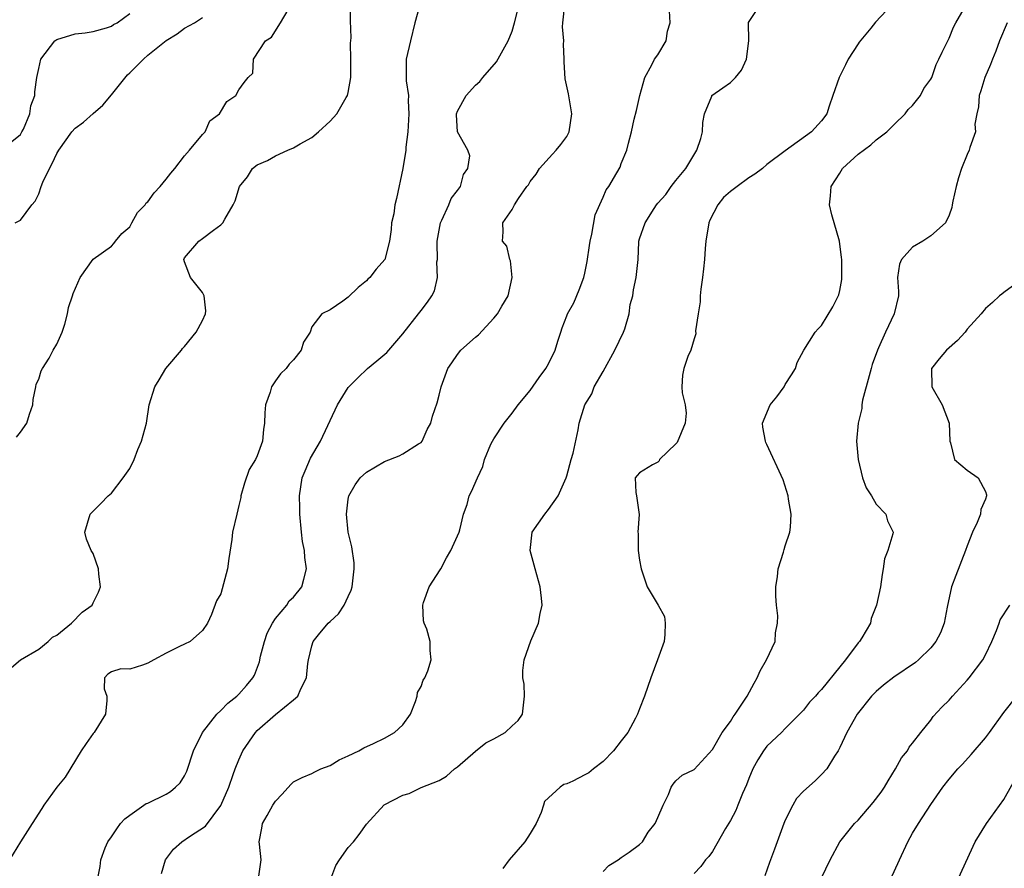
# Model space of a CAD drawing. Units: inches. Extents: x 2499000 to 2502000, y 1472543 to 1473000.
# Drawn here: x 2501581 to 2501689, y 1472780 to 1472873 of the extents above; entities that cross this region are included whole.
import ezdxf

# ---------------------------------------------------------------- set-up
doc = ezdxf.new("R2010")
doc.units = ezdxf.units.IN
doc.header["$MEASUREMENT"] = 0
doc.layers.add('LD24991470_2ft', color=166, linetype='Continuous')

msp = doc.modelspace()

# ---------------------------------------------------------------- linework, layer by layer
at = {"layer": 'LD24991470_2ft'}
for points, elevation in [([(2501579, 1472801.28), (2501581.01, 1472802.99), (2501583, 1472804.16), (2501584.05, 1472805), (2501584.51, 1472805.49), (2501585, 1472805.71), (2501586.62, 1472807), (2501587.77, 1472808.23), (2501588.87, 1472809), (2501589, 1472809.24), (2501589.56, 1472810.44), (2501589.79, 1472811), (2501589.6, 1472812.4), (2501589.58, 1472813), (2501589, 1472814.66), (2501588.76, 1472815), (2501588.25, 1472816.25), (2501588.06, 1472817), (2501588.66, 1472819), (2501589, 1472819.32), (2501589.82, 1472820.18), (2501590.63, 1472821), (2501590.83, 1472821.17), (2501591, 1472821.3), (2501592.28, 1472823), (2501593, 1472824), (2501593.5, 1472825), (2501593.9, 1472826.1), (2501594.3, 1472827), (2501594.83, 1472829), (2501595.14, 1472831), (2501595.75, 1472833), (2501596.24, 1472833.76), (2501596.95, 1472835), (2501598.67, 1472837), (2501598.81, 1472837.19), (2501599, 1472837.41), (2501600.3, 1472839), (2501601, 1472840.29), (2501601.33, 1472841), (2501601.35, 1472841.35), (2501601.19, 1472843), (2501601, 1472843.37), (2501599.68, 1472845), (2501599, 1472846.74), (2501598.93, 1472847), (2501599, 1472847.15), (2501600.6, 1472849), (2501601, 1472849.28), (2501602.2, 1472850.2), (2501603, 1472850.78), (2501603.21, 1472851), (2501603.43, 1472851.43), (2501604.36, 1472853), (2501604.58, 1472853.42), (2501605.07, 1472855), (2501605.92, 1472856.08), (2501606.5, 1472857), (2501607, 1472857.39), (2501608.12, 1472857.88), (2501609, 1472858.38), (2501610.38, 1472859), (2501611, 1472859.25), (2501611.71, 1472859.71), (2501613, 1472860.38), (2501613.75, 1472861), (2501615, 1472862.2), (2501615.76, 1472863), (2501616.78, 1472864.78), (2501616.93, 1472865), (2501617, 1472865.34), (2501617.3, 1472867), (2501617.29, 1472867.29), (2501617.3, 1472869), (2501617.26, 1472870.74), (2501617.33, 1472871.33), (2501617.26, 1472873.26), (2501617.27, 1472875)], 8454), ([(2501624.84, 1472874.84), (2501624.32, 1472873), (2501623.83, 1472871), (2501623.37, 1472869), (2501623.35, 1472868.65), (2501623.38, 1472867), (2501623.37, 1472866.63), (2501623.61, 1472865), (2501623.57, 1472864.43), (2501623.67, 1472863), (2501623.55, 1472861), (2501623.33, 1472859.33), (2501623.32, 1472859), (2501623, 1472857), (2501622.31, 1472853.69), (2501622.11, 1472853), (2501622, 1472852), (2501621.75, 1472851), (2501621.72, 1472850.28), (2501621.52, 1472849), (2501621.01, 1472847), (2501620.08, 1472845.92), (2501619.37, 1472845), (2501619.17, 1472844.83), (2501619, 1472844.64), (2501618.09, 1472843.91), (2501617, 1472842.84), (2501616.42, 1472842.42), (2501615, 1472841.46), (2501614.09, 1472841), (2501613, 1472839.6), (2501612.81, 1472839), (2501612.1, 1472837.9), (2501611.82, 1472837), (2501611, 1472835.96), (2501610.53, 1472835.47), (2501610.18, 1472835), (2501609.58, 1472834.42), (2501609, 1472833.65), (2501608.56, 1472833), (2501608.41, 1472832.41), (2501607.92, 1472831), (2501607.86, 1472830.14), (2501607.82, 1472829), (2501607.71, 1472828.29), (2501607.6, 1472827), (2501607, 1472825.39), (2501606.82, 1472825), (2501606.11, 1472823.89), (2501605.59, 1472822.41), (2501605.21, 1472821), (2501605.19, 1472820.81), (2501605, 1472819.93), (2501604.75, 1472819), (2501604.29, 1472817), (2501604.21, 1472816.21), (2501603.87, 1472814.13), (2501603.73, 1472813), (2501603, 1472810.25), (2501602.53, 1472809.47), (2501601.98, 1472807.98), (2501601.55, 1472807), (2501601, 1472806.21), (2501599.64, 1472805), (2501599, 1472804.69), (2501598.45, 1472804.45), (2501597, 1472803.73), (2501595.66, 1472803), (2501595, 1472802.62), (2501594.39, 1472802.39), (2501593, 1472801.96), (2501592.02, 1472801.98), (2501591, 1472801.68), (2501590.6, 1472801.4), (2501590.23, 1472801), (2501590.2, 1472799.8), (2501590.47, 1472799), (2501590.5, 1472798.5), (2501590.35, 1472797), (2501589.09, 1472795), (2501589, 1472794.89), (2501588.2, 1472793.8), (2501587.66, 1472793), (2501585.9, 1472790.1), (2501585, 1472788.98), (2501583.57, 1472787), (2501583.34, 1472786.66), (2501582.3, 1472785), (2501580.99, 1472783), (2501579.79, 1472781)], 8456), ([(2501589.49, 1472779), (2501589.74, 1472780.26), (2501589.81, 1472781), (2501590.31, 1472782.31), (2501590.59, 1472783), (2501591, 1472783.55), (2501591.57, 1472784.43), (2501592, 1472785), (2501592.48, 1472785.52), (2501593, 1472785.92), (2501594.82, 1472787.18), (2501595, 1472787.25), (2501597, 1472788.22), (2501597.49, 1472788.51), (2501598.04, 1472789), (2501598.53, 1472789.47), (2501599, 1472790.24), (2501599.26, 1472790.74), (2501600.02, 1472793), (2501601, 1472795), (2501602.56, 1472797), (2501603, 1472797.41), (2501603.76, 1472798.24), (2501604.76, 1472799), (2501605, 1472799.22), (2501605.84, 1472800.16), (2501606.52, 1472801), (2501606.69, 1472801.31), (2501607.25, 1472802.75), (2501607.38, 1472803.38), (2501607.8, 1472805), (2501608.08, 1472805.92), (2501608.68, 1472807), (2501609, 1472807.51), (2501610.26, 1472809), (2501610.53, 1472809.47), (2501611, 1472809.87), (2501611.9, 1472811), (2501612.14, 1472811.86), (2501612.42, 1472813), (2501612.23, 1472814.23), (2501612.19, 1472815), (2501611.99, 1472815.99), (2501611.88, 1472817), (2501611.69, 1472819), (2501611.7, 1472819.7), (2501611.65, 1472821), (2501611.96, 1472823), (2501612.26, 1472823.74), (2501612.86, 1472825.14), (2501613.97, 1472827), (2501615.81, 1472831), (2501617, 1472832.91), (2501617.07, 1472833), (2501618.04, 1472833.96), (2501619.12, 1472835), (2501620.16, 1472835.84), (2501621.23, 1472836.77), (2501623, 1472838.82), (2501624.73, 1472841), (2501625, 1472841.38), (2501625.71, 1472842.29), (2501626.19, 1472843), (2501626.47, 1472843.53), (2501626.8, 1472845), (2501626.74, 1472846.74), (2501626.79, 1472847), (2501626.76, 1472848.76), (2501626.78, 1472849), (2501627.14, 1472851), (2501627.3, 1472851.3), (2501628.07, 1472853), (2501628.32, 1472853.68), (2501629, 1472854.55), (2501629.32, 1472855), (2501629.66, 1472856.34), (2501630.15, 1472857), (2501630.36, 1472858.36), (2501630.13, 1472859), (2501629, 1472861), (2501628.89, 1472862.89), (2501628.9, 1472863), (2501629, 1472863.28), (2501629.94, 1472865), (2501631, 1472866.15), (2501631.47, 1472866.53), (2501631.8, 1472867), (2501633.3, 1472868.7), (2501634.56, 1472871), (2501635, 1472872.07), (2501635.27, 1472873), (2501635.77, 1472875)], 8458), ([(2501596.48, 1472779.52), (2501596.93, 1472781), (2501597.81, 1472782.19), (2501598.73, 1472783), (2501599.56, 1472783.56), (2501601.31, 1472784.69), (2501603, 1472786.97), (2501603.9, 1472789), (2501604.38, 1472790.38), (2501604.58, 1472791), (2501605, 1472792.01), (2501605.44, 1472793), (2501606.8, 1472795), (2501607, 1472795.21), (2501609, 1472796.99), (2501611, 1472798.58), (2501611.48, 1472799), (2501611.81, 1472799.81), (2501612.43, 1472801), (2501612.58, 1472802.58), (2501612.63, 1472803), (2501613, 1472804.54), (2501613.14, 1472805), (2501613.72, 1472805.72), (2501614.79, 1472807), (2501615, 1472807.21), (2501615.95, 1472808.05), (2501616.56, 1472809), (2501617, 1472809.96), (2501617.34, 1472810.66), (2501617.44, 1472811), (2501617.67, 1472813), (2501617.66, 1472813.66), (2501617.4, 1472815.4), (2501616.99, 1472817), (2501616.82, 1472819), (2501617, 1472820.63), (2501617.06, 1472821), (2501617.76, 1472822.23), (2501618.31, 1472823), (2501619, 1472823.62), (2501621, 1472824.77), (2501622.59, 1472825.41), (2501623, 1472825.64), (2501624.71, 1472826.71), (2501625, 1472826.87), (2501625.12, 1472827), (2501625.69, 1472828.31), (2501626.08, 1472829), (2501626.25, 1472829.75), (2501626.78, 1472831.22), (2501627, 1472832.07), (2501627.21, 1472833), (2501627.94, 1472835), (2501628.38, 1472835.62), (2501629, 1472836.55), (2501629.36, 1472837), (2501631, 1472838.46), (2501631.31, 1472838.69), (2501633, 1472840.52), (2501633.39, 1472841), (2501633.88, 1472841.87), (2501634.56, 1472843), (2501635, 1472845), (2501634.82, 1472846.82), (2501634.76, 1472847), (2501634.44, 1472848.44), (2501633.96, 1472849), (2501634.02, 1472850.02), (2501633.97, 1472851), (2501635, 1472852.47), (2501635.28, 1472853), (2501635.7, 1472853.7), (2501636.62, 1472855), (2501636.8, 1472855.2), (2501637, 1472855.56), (2501637.63, 1472856.37), (2501638.03, 1472857), (2501639.43, 1472858.57), (2501639.85, 1472859), (2501640.37, 1472859.63), (2501641, 1472860.5), (2501641.26, 1472861), (2501641.55, 1472863), (2501641.19, 1472865.19), (2501640.83, 1472866.83), (2501640.72, 1472868.72), (2501640.73, 1472869), (2501640.66, 1472870.66), (2501640.68, 1472871), (2501640.55, 1472872.55), (2501640.56, 1472873), (2501640.8, 1472875)], 8460), ([(2501615.09, 1472778.91), (2501615.63, 1472780.37), (2501616.04, 1472781), (2501617, 1472782.37), (2501617.57, 1472783), (2501618.22, 1472783.78), (2501619, 1472784.92), (2501620.96, 1472787.04), (2501623, 1472788.12), (2501623.69, 1472788.31), (2501625, 1472788.95), (2501627, 1472789.72), (2501627.79, 1472790.21), (2501628.68, 1472791), (2501629, 1472791.22), (2501631, 1472792.94), (2501632.12, 1472793.88), (2501633, 1472794.3), (2501634.24, 1472795), (2501635, 1472795.75), (2501635.68, 1472796.32), (2501636.15, 1472797), (2501636.37, 1472799), (2501636.32, 1472800.32), (2501636.19, 1472801), (2501636.19, 1472801.81), (2501636.34, 1472803), (2501637.07, 1472805.07), (2501637.9, 1472807), (2501638.07, 1472808.07), (2501638.29, 1472809), (2501638.24, 1472809.76), (2501638.1, 1472811), (2501637.52, 1472813), (2501636.97, 1472815), (2501637.22, 1472817), (2501638.6, 1472819), (2501639, 1472819.52), (2501640.05, 1472821), (2501640.93, 1472823), (2501641, 1472823.21), (2501641.49, 1472825), (2501641.7, 1472825.7), (2501642.26, 1472828.26), (2501642.38, 1472829), (2501642.98, 1472831), (2501643.77, 1472832.23), (2501644.02, 1472833), (2501645, 1472834.68), (2501646.27, 1472837), (2501647.24, 1472839), (2501647.37, 1472839.37), (2501647.86, 1472841), (2501647.98, 1472842.02), (2501648.26, 1472843), (2501648.34, 1472843.66), (2501648.64, 1472845), (2501648.68, 1472845.32), (2501648.84, 1472847), (2501648.91, 1472848.91), (2501648.93, 1472849), (2501649, 1472849.26), (2501649.62, 1472851), (2501650.59, 1472852.59), (2501650.87, 1472853), (2501651, 1472853.17), (2501651.88, 1472854.12), (2501652.47, 1472855), (2501653, 1472855.68), (2501654.08, 1472857), (2501655.31, 1472859), (2501655.73, 1472860.27), (2501655.91, 1472861), (2501655.95, 1472862.05), (2501656.14, 1472863), (2501656.94, 1472864.94), (2501656.95, 1472865), (2501658.14, 1472865.86), (2501659, 1472866.45), (2501659.56, 1472867), (2501660.2, 1472867.8), (2501660.75, 1472869), (2501661.02, 1472871.02), (2501660.96, 1472873.04), (2501662.29, 1472875)], 8464), ([(2501676.76, 1472875), (2501674.93, 1472873.07), (2501674.39, 1472872.39), (2501673.13, 1472870.87), (2501673, 1472870.69), (2501671.93, 1472869), (2501671.61, 1472868.39), (2501670.94, 1472867), (2501670.25, 1472865), (2501669.83, 1472863.83), (2501669.58, 1472863), (2501669, 1472862.21), (2501667.88, 1472861), (2501665, 1472858.92), (2501663, 1472857.42), (2501662.51, 1472857), (2501661.65, 1472856.35), (2501661, 1472855.94), (2501659.71, 1472855), (2501659, 1472854.45), (2501658.22, 1472853.78), (2501657.59, 1472853), (2501656.71, 1472851.29), (2501656.61, 1472851), (2501656.28, 1472849), (2501656.2, 1472848.2), (2501656.13, 1472847), (2501656.04, 1472845.96), (2501655.92, 1472845), (2501655.72, 1472843.72), (2501655.66, 1472843), (2501655.66, 1472842.34), (2501655.43, 1472841), (2501655.15, 1472839.15), (2501655.18, 1472838.82), (2501655, 1472838.27), (2501654.63, 1472837), (2501654.32, 1472836.32), (2501653.86, 1472835), (2501653.73, 1472834.27), (2501653.66, 1472833), (2501653.67, 1472832.33), (2501654.03, 1472831), (2501654.11, 1472830.11), (2501654, 1472829), (2501653.12, 1472826.88), (2501653, 1472826.71), (2501651.19, 1472825), (2501651.15, 1472824.84), (2501651, 1472824.71), (2501650.41, 1472824.41), (2501649, 1472823.52), (2501648.74, 1472823.26), (2501648.53, 1472823), (2501648.61, 1472821.39), (2501648.65, 1472821), (2501648.96, 1472818.96), (2501648.83, 1472817), (2501648.86, 1472816.86), (2501648.86, 1472815), (2501649, 1472813.95), (2501649.17, 1472813), (2501649.85, 1472811), (2501651.04, 1472809), (2501651.74, 1472807.74), (2501651.83, 1472807), (2501651.78, 1472805.78), (2501651.69, 1472805), (2501650.97, 1472803), (2501650.23, 1472801), (2501649.53, 1472799), (2501649, 1472797.61), (2501648.78, 1472797), (2501648.56, 1472796.56), (2501647.72, 1472795), (2501647, 1472794.07), (2501646.15, 1472793), (2501645, 1472791.8), (2501643.95, 1472791), (2501643.42, 1472790.58), (2501643, 1472790.33), (2501641.66, 1472789.66), (2501641, 1472789.36), (2501640.7, 1472789.3), (2501640.27, 1472789), (2501638.57, 1472787.43), (2501638.47, 1472787), (2501638.19, 1472786.19), (2501637.65, 1472785), (2501637, 1472783.91), (2501636.39, 1472783), (2501634.68, 1472781), (2501633.97, 1472780.04)], 8466), ([(2501645, 1472779.73), (2501645.61, 1472780.39), (2501646.67, 1472781), (2501647, 1472781.26), (2501647.85, 1472781.85), (2501649, 1472782.69), (2501649.32, 1472783), (2501649.96, 1472784.04), (2501650.73, 1472785), (2501651, 1472785.65), (2501651.6, 1472787), (2501652.19, 1472788.19), (2501652.46, 1472789), (2501652.68, 1472789.32), (2501653, 1472789.67), (2501653.69, 1472790.31), (2501655, 1472790.92), (2501657, 1472793.12), (2501658.07, 1472795), (2501659, 1472796.21), (2501659.29, 1472796.71), (2501659.51, 1472797), (2501660.84, 1472799), (2501661.59, 1472800.41), (2501661.94, 1472801), (2501662.24, 1472801.76), (2501662.93, 1472803), (2501663.89, 1472805), (2501663.95, 1472805.95), (2501664.17, 1472807), (2501664.19, 1472807.81), (2501664.03, 1472809), (2501663.97, 1472809.97), (2501663.96, 1472811), (2501664.14, 1472812.14), (2501664.23, 1472813), (2501664.81, 1472814.81), (2501664.88, 1472815.12), (2501665, 1472815.51), (2501665.5, 1472817), (2501665.58, 1472817.58), (2501665.66, 1472819), (2501665.35, 1472820.65), (2501665.34, 1472821), (2501664.78, 1472822.78), (2501663, 1472826.64), (2501662.88, 1472826.88), (2501662.83, 1472827), (2501662.54, 1472828.54), (2501662.49, 1472829), (2501663.34, 1472831), (2501664.1, 1472831.9), (2501664.87, 1472833), (2501665, 1472833.23), (2501665.68, 1472834.32), (2501666.14, 1472835), (2501666.33, 1472835.67), (2501667.05, 1472837), (2501668.31, 1472839), (2501668.62, 1472839.38), (2501669, 1472839.73), (2501670.23, 1472841.77), (2501670.89, 1472843.11), (2501671, 1472843.58), (2501671.22, 1472844.78), (2501671.23, 1472845), (2501671.22, 1472845.22), (2501671.22, 1472847), (2501671.2, 1472847.2), (2501670.95, 1472849), (2501670.12, 1472851.88), (2501669.86, 1472853), (2501669.97, 1472853.97), (2501670.05, 1472855), (2501671, 1472856.47), (2501671.3, 1472857), (2501673, 1472858.55), (2501674.41, 1472859.59), (2501675, 1472860.12), (2501676.15, 1472861), (2501677, 1472861.87), (2501678.18, 1472863), (2501678.52, 1472863.48), (2501679, 1472863.89), (2501679.86, 1472865), (2501680.23, 1472865.77), (2501681, 1472866.8), (2501681.09, 1472867), (2501681.6, 1472868.4), (2501681.89, 1472869), (2501682.23, 1472869.77), (2501683, 1472871.29), (2501683.5, 1472872.5), (2501683.74, 1472873), (2501684.92, 1472875)], 8468), ([(2501580.04, 1472859.96), (2501581, 1472860.73), (2501581.16, 1472861), (2501581.32, 1472861.32), (2501582.01, 1472863), (2501582.13, 1472863.87), (2501582.58, 1472865), (2501582.58, 1472865.42), (2501582.81, 1472867), (2501583, 1472867.97), (2501583.25, 1472869), (2501584.78, 1472871), (2501585, 1472871.15), (2501587, 1472871.79), (2501588.09, 1472871.91), (2501589, 1472872.03), (2501590.44, 1472872.44), (2501591, 1472872.62), (2501591.21, 1472872.79), (2501591.61, 1472873), (2501593, 1472874.02)], 8448), ([(2501580.55, 1472827.45), (2501581, 1472828.02), (2501581.69, 1472829), (2501582, 1472830), (2501582.34, 1472831), (2501582.39, 1472831.61), (2501582.7, 1472833), (2501582.71, 1472833.29), (2501583, 1472833.83), (2501583.27, 1472834.73), (2501583.42, 1472835), (2501584.15, 1472836.15), (2501584.58, 1472837), (2501585, 1472837.67), (2501585.58, 1472839), (2501585.87, 1472839.87), (2501586.18, 1472841), (2501586.28, 1472841.72), (2501586.73, 1472843), (2501586.77, 1472843.23), (2501587.55, 1472845), (2501588.97, 1472847.03), (2501591, 1472848.45), (2501591.26, 1472848.74), (2501591.45, 1472849), (2501592.15, 1472849.85), (2501593, 1472850.59), (2501593.24, 1472851), (2501593.85, 1472852.15), (2501594.69, 1472853), (2501594.8, 1472853.2), (2501595, 1472853.33), (2501595.69, 1472854.31), (2501596.35, 1472855), (2501597, 1472855.8), (2501597.52, 1472856.48), (2501597.94, 1472857), (2501599, 1472858.37), (2501599.58, 1472859), (2501601, 1472860.72), (2501601.29, 1472861), (2501601.79, 1472862.21), (2501602.87, 1472863), (2501603.65, 1472864.35), (2501604.65, 1472865), (2501605, 1472865.61), (2501605.56, 1472866.44), (2501606, 1472867), (2501606.54, 1472867.46), (2501606.59, 1472869), (2501607.9, 1472871), (2501608.58, 1472871.42), (2501609.58, 1472873), (2501610.42, 1472874.42)], 8452), ([(2501607.2, 1472779.2), (2501607.45, 1472781), (2501607.27, 1472782.73), (2501607.21, 1472783), (2501607.5, 1472784.5), (2501607.57, 1472785), (2501608.11, 1472785.89), (2501608.72, 1472787), (2501609, 1472787.47), (2501609.76, 1472788.24), (2501610.7, 1472789.3), (2501611, 1472789.58), (2501611.94, 1472790.06), (2501613, 1472790.48), (2501613.32, 1472790.68), (2501613.99, 1472791), (2501615, 1472791.39), (2501616, 1472792), (2501617, 1472792.44), (2501618.18, 1472793), (2501618.7, 1472793.3), (2501619.79, 1472793.79), (2501621, 1472794.37), (2501622.1, 1472795), (2501623, 1472795.85), (2501623.83, 1472797), (2501624.4, 1472798.4), (2501624.59, 1472799), (2501624.6, 1472799.4), (2501625, 1472800.06), (2501625.24, 1472800.76), (2501625.4, 1472801), (2501625.76, 1472801.76), (2501626.1, 1472803), (2501625.99, 1472804.01), (2501626.02, 1472805), (2501625.63, 1472806.37), (2501625.36, 1472807), (2501625.26, 1472807.26), (2501625.21, 1472809), (2501625.28, 1472809.28), (2501625.88, 1472811), (2501627.11, 1472812.89), (2501627.16, 1472813), (2501627.79, 1472814.21), (2501628.26, 1472815), (2501629.17, 1472817), (2501629.26, 1472817.26), (2501629.68, 1472819), (2501630.07, 1472820.07), (2501630.27, 1472821), (2501630.53, 1472821.47), (2501631.19, 1472823), (2501631.77, 1472824.23), (2501631.96, 1472825), (2501632.68, 1472826.68), (2501632.84, 1472827), (2501633, 1472827.27), (2501634.14, 1472829), (2501635, 1472830.11), (2501635.67, 1472831), (2501637, 1472832.57), (2501637.98, 1472834.02), (2501638.71, 1472835), (2501639, 1472835.5), (2501639.73, 1472837), (2501640.02, 1472838.02), (2501640.34, 1472839), (2501640.51, 1472839.49), (2501641, 1472840.79), (2501641.09, 1472841), (2501641.77, 1472842.23), (2501642.36, 1472843.64), (2501642.88, 1472845), (2501643, 1472845.49), (2501643.25, 1472846.75), (2501643.49, 1472848.51), (2501643.57, 1472849), (2501643.77, 1472849.77), (2501644.12, 1472851.88), (2501645, 1472853.84), (2501645.35, 1472854.65), (2501645.62, 1472855), (2501646.52, 1472856.52), (2501646.86, 1472857.14), (2501647, 1472857.52), (2501647.59, 1472859), (2501647.78, 1472859.78), (2501648.12, 1472861), (2501648.42, 1472862.42), (2501648.66, 1472863.34), (2501649.04, 1472865), (2501649.58, 1472867), (2501650.36, 1472868.36), (2501650.65, 1472869), (2501651, 1472869.49), (2501651.92, 1472871), (2501652.08, 1472872.08), (2501652.36, 1472873), (2501652.31, 1472874.31)], 8462), ([(2501580.41, 1472851), (2501581, 1472851.3), (2501582.26, 1472853), (2501582.6, 1472853.4), (2501583, 1472854.2), (2501583.28, 1472855), (2501583.47, 1472855.47), (2501584.2, 1472857), (2501584.48, 1472857.52), (2501585, 1472858.64), (2501585.21, 1472859), (2501586.63, 1472861), (2501587, 1472861.43), (2501587.91, 1472862.09), (2501588.97, 1472863.03), (2501590.04, 1472863.95), (2501591, 1472865.09), (2501592.74, 1472867.26), (2501593, 1472867.48), (2501594.51, 1472869), (2501595, 1472869.43), (2501597, 1472871.04), (2501598.2, 1472871.8), (2501599, 1472872.4), (2501600.13, 1472873), (2501601, 1472873.57)], 8450), ([(2501689.37, 1472873), (2501688.55, 1472871), (2501688.14, 1472869.86), (2501687.77, 1472869), (2501687.56, 1472868.43), (2501686.92, 1472867), (2501686.5, 1472865.5), (2501686.29, 1472865), (2501686.25, 1472863.75), (2501686.05, 1472863), (2501685.84, 1472861.84), (2501685.89, 1472861), (2501685.3, 1472859.3), (2501685.22, 1472859), (2501685, 1472858.53), (2501684.38, 1472857), (2501684.04, 1472855.96), (2501683.79, 1472855), (2501683.41, 1472853.41), (2501683.34, 1472853), (2501683.3, 1472852.7), (2501683, 1472851.87), (2501682.6, 1472851), (2501681, 1472849.58), (2501680.13, 1472849), (2501679, 1472848.34), (2501677.77, 1472847), (2501677.54, 1472846.46), (2501677.33, 1472845), (2501677.45, 1472843.45), (2501677.44, 1472843), (2501676.96, 1472841), (2501676.02, 1472839), (2501675.26, 1472837.26), (2501675.13, 1472837), (2501674.57, 1472835.43), (2501674.44, 1472835), (2501674.21, 1472834.21), (2501673.51, 1472831.51), (2501673.43, 1472831), (2501673.41, 1472830.59), (2501673, 1472829), (2501672.82, 1472827), (2501673.01, 1472825), (2501673.51, 1472823), (2501673.88, 1472821.88), (2501674.47, 1472821), (2501675, 1472820.11), (2501676.04, 1472819), (2501676.25, 1472818.25), (2501676.87, 1472817), (2501676.84, 1472816.84), (2501676.29, 1472815), (2501675.92, 1472814.08), (2501675.78, 1472813), (2501675.64, 1472812.36), (2501675.46, 1472811), (2501675.03, 1472809), (2501674.46, 1472807.54), (2501674.36, 1472807), (2501673.41, 1472805.41), (2501673.15, 1472805), (2501673, 1472804.85), (2501671.64, 1472803), (2501671, 1472802.22), (2501669, 1472799.71), (2501668.63, 1472799.37), (2501668.32, 1472799), (2501667.68, 1472798.32), (2501667, 1472797.46), (2501665, 1472795.43), (2501664.59, 1472795), (2501663, 1472793.5), (2501662.63, 1472793), (2501662, 1472792), (2501661.45, 1472791), (2501661, 1472789.93), (2501660.74, 1472789.26), (2501660.3, 1472788.3), (2501659.79, 1472787), (2501659.58, 1472786.42), (2501659, 1472785.32), (2501658.46, 1472784.46), (2501657, 1472781.93), (2501656.63, 1472781.37), (2501656.26, 1472781), (2501655.73, 1472780.27), (2501655, 1472779.49)], 8470), ([(2501689.96, 1472844.04), (2501689, 1472843.35), (2501688.81, 1472843.19), (2501688.53, 1472843), (2501687.76, 1472842.24), (2501687, 1472841.58), (2501686.53, 1472841), (2501685, 1472839.34), (2501684.76, 1472839), (2501683.91, 1472838.09), (2501682.72, 1472837), (2501681.93, 1472836.07), (2501681.08, 1472835), (2501681.09, 1472833), (2501682.24, 1472831), (2501683.01, 1472829), (2501683.09, 1472827), (2501683.17, 1472826.83), (2501683.58, 1472825), (2501685, 1472823.82), (2501686.18, 1472823), (2501687, 1472821.48), (2501687.13, 1472821.13), (2501687.13, 1472821), (2501687, 1472820.63), (2501686.49, 1472819.51), (2501686.46, 1472819), (2501686.08, 1472818.08), (2501685.57, 1472817), (2501685, 1472815.51), (2501684.82, 1472815), (2501683.74, 1472812.26), (2501683.28, 1472811), (2501682.79, 1472808.79), (2501682.45, 1472807), (2501682.05, 1472805.95), (2501681.56, 1472805), (2501681, 1472804.31), (2501679.64, 1472803), (2501679.3, 1472802.7), (2501676.93, 1472801.07), (2501675.8, 1472800.2), (2501675, 1472799.51), (2501674.48, 1472799), (2501672.9, 1472797), (2501671.78, 1472795), (2501671, 1472793.35), (2501670.81, 1472793), (2501670.41, 1472792.41), (2501669.59, 1472791), (2501669, 1472790.39), (2501668.3, 1472789.7), (2501667, 1472788.56), (2501666.26, 1472787.74), (2501665.84, 1472787), (2501665, 1472785.37), (2501664.85, 1472785), (2501663.82, 1472782.18), (2501663.27, 1472780.73), (2501662.77, 1472779.23)], 8472), ([(2501669, 1472779.03), (2501669.93, 1472781), (2501671, 1472783), (2501672.6, 1472785), (2501673, 1472785.38), (2501674.68, 1472787.32), (2501675.55, 1472788.45), (2501675.9, 1472789), (2501676.3, 1472789.7), (2501677.11, 1472791), (2501677.77, 1472792.23), (2501678.43, 1472793), (2501678.62, 1472793.38), (2501679, 1472793.84), (2501679.9, 1472795), (2501681, 1472796.37), (2501681.26, 1472796.74), (2501682.21, 1472797.79), (2501683, 1472798.55), (2501683.38, 1472799), (2501685, 1472800.74), (2501685.21, 1472801), (2501686.72, 1472803), (2501687, 1472803.53), (2501687.71, 1472805), (2501688.21, 1472806.21), (2501688.49, 1472807), (2501688.61, 1472807.39), (2501689.69, 1472809)], 8474), ([(2501676.75, 1472779.25), (2501677.39, 1472780.61), (2501677.55, 1472781), (2501678.47, 1472783), (2501679, 1472783.92), (2501679.65, 1472785), (2501681, 1472787.07), (2501682.33, 1472789), (2501683, 1472789.87), (2501683.97, 1472791), (2501684.48, 1472791.52), (2501685.43, 1472792.57), (2501687, 1472794.42), (2501687.44, 1472795), (2501689, 1472797.21), (2501690.44, 1472799)], 8476), ([(2501684.02, 1472779), (2501685.88, 1472783), (2501687.13, 1472785), (2501689, 1472787.65), (2501690.79, 1472790.79)], 8478)]:
    msp.add_lwpolyline(points, dxfattribs=dict(at, elevation=elevation))

doc.saveas('drawing.dxf')
